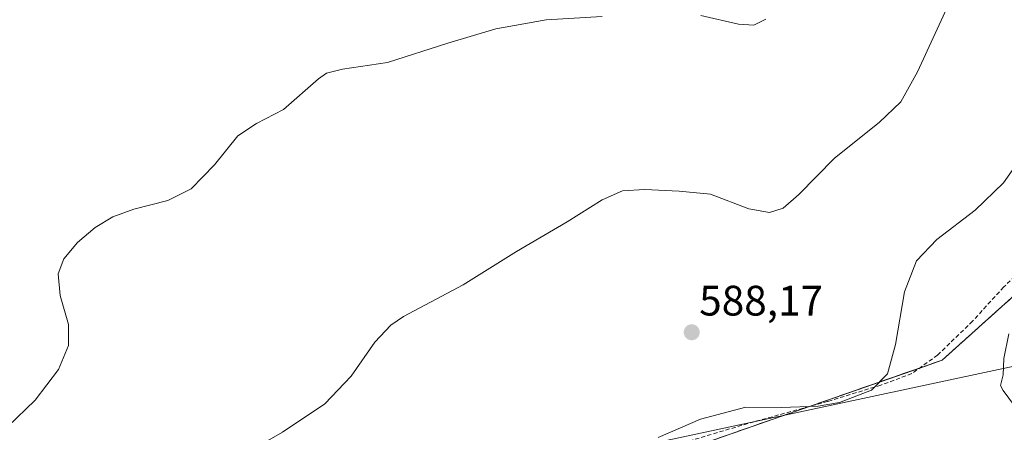
# Model space of a CAD drawing. Units: metres. Extents: x 573433 to 576877, y 4719568 to 4721918.
# Drawn here: x 575580 to 575812, y 4721074 to 4721171 of the extents above; entities that cross this region are included whole.
import ezdxf
from ezdxf.enums import TextEntityAlignment as Align

# ---------------------------------------------------------------- set-up
doc = ezdxf.new("R2010")
doc.units = ezdxf.units.M
doc.header["$MEASUREMENT"] = 0
doc.linetypes.add('TRAZOS', pattern=[0.75, 0.5, -0.25])
doc.linetypes.add('TRAZOSX2', pattern=[1.5, 1, -0.5])
for name, color, linetype, lineweight in [('Arbolado forestal', 92, 'TRAZOS', 0), ('Arbolado forestal CxS', 92, 'Continuous', 0), ('Carátula', 7, 'Continuous', 5), ('Cultivos herbáceos CxS', 92, 'Continuous', 0), ('Curva de nivel normal', 36, 'Continuous', 0), ('Punto de cota en terreno', 7, 'Continuous', 0), ('Rótulo de punto de cota en terreno', 19, 'Continuous', 0), ('Senda', 19, 'TRAZOSX2', 0), ('Tendido', 6, 'Continuous', 0)]:
    doc.layers.add(name, color=color, linetype=linetype, lineweight=lineweight)
doc.styles.add('Arial', font='txt', dxfattribs={"height": 0.2})

# ---------------------------------------------------------------- blocks, each defined once
blk = doc.blocks.new('*U167')
at = {"layer": 'Curva de nivel normal', "color": 36, "linetype": 'Continuous', "lineweight": 0}
for points in [[(575577.02, 4721075, 580), (575583.54, 4721081.25, 580), (575589.04, 4721088.5, 580), (575591.4, 4721094.14, 580), (575591.36, 4721099.06, 580), (575589.46, 4721105.88, 580), (575588.92, 4721111.02, 580), (575590.26, 4721114.55, 580), (575593.5, 4721118.35, 580), (575597.68, 4721121.93, 580), (575601.82, 4721124.42, 580), (575606.74, 4721126.22, 580), (575614.76, 4721128.29, 580), (575620.24, 4721131.01, 580), (575625.76, 4721136.63, 580), (575631.28, 4721143.48, 580), (575635.63, 4721146.42, 580), (575641.97, 4721149.72, 580), (575650.26, 4721156.86, 580), (575652.16, 4721158.21, 580), (575655.87, 4721159.17, 580), (575666.5, 4721160.71, 580), (575680.7, 4721165.33, 580), (575692.03, 4721168.66, 580), (575703.85, 4721170.81, 580), (575717.05, 4721171.54, 580)], [(575740.27, 4721171.79, 580), (575749.12, 4721169.77, 580), (575752.73, 4721169.5, 580), (575755.53, 4721170.91, 580)]]:
    blk.add_polyline3d(points, dxfattribs=at)
blk = doc.blocks.new('5PATER')
at = {"layer": 'Carátula', "linetype": 'Continuous', "lineweight": 5}
h = blk.add_hatch(color=250, dxfattribs=at)
edge = h.paths.add_edge_path()
edge.add_ellipse((0, 0.01), major_axis=(-1.33, -1.34), ratio=0.999422, start_angle=0, end_angle=360)

msp = doc.modelspace()

# ---------------------------------------------------------------- linework, layer by layer
at = {"layer": 'Arbolado forestal', "color": 92, "linetype": 'TRAZOS', "lineweight": 0}
msp.add_polyline3d([(576059.98, 4721098.93, 594.32), (576058.16, 4721113.5, 589.82), (576056.41, 4721121.28, 589.87), (576057.93, 4721146.72, 587.52), (576057.64, 4721147.36, 587.48), (576049.06, 4721166.15, 587.03), (575984.86, 4721154.89, 598.88), (575931.87, 4721146.9, 598.93), (575880.56, 4721139.16, 597.32), (575861.84, 4721136.34, 596.87), (575842.96, 4721133.49, 594.9), (575839.18, 4721129.74, 594.72), (575825.9, 4721116.54, 594.21), (575797.07, 4721090.69, 591.76), (575791.79, 4721088.84, 590.87), (575765.81, 4721079.79, 589.95), (575706.69, 4721059.17, 589.52), (575625.29, 4721035.3, 587.52), (575590.95, 4721025.22, 585.09), (575582.12, 4721022.63, 585.41), (575561.54, 4721019.49, 586.46)], dxfattribs=at)
at = {"layer": 'Arbolado forestal CxS', "color": 92, "linetype": 'Continuous', "lineweight": 0}
msp.add_polyline3d([(575531.42, 4721014.88, 585.33), (575582.12, 4721022.63, 585.41), (575706.69, 4721059.17, 589.52), (575797.07, 4721090.69, 591.77), (575825.9, 4721116.54, 594.21)], dxfattribs=at)
at = {"layer": 'Cultivos herbáceos CxS', "color": 92, "linetype": 'Continuous', "lineweight": 0}
for points in [[(576107.05, 4721116.46, 591.61), (576073.82, 4721102.34, 593.4), (576059.98, 4721098.93, 594.32), (576058.16, 4721113.5, 589.82), (576056.41, 4721121.28, 589.87), (576057.93, 4721146.72, 587.52), (576057.64, 4721147.36, 587.48), (576049.06, 4721166.15, 587.03), (575984.86, 4721154.89, 598.88), (575842.96, 4721133.49, 594.9), (575825.9, 4721116.54, 594.21), (575797.07, 4721090.69, 591.77), (575706.69, 4721059.17, 589.52), (575582.12, 4721022.63, 585.41), (575531.42, 4721014.88, 585.33)], [(576059.98, 4721098.93, 594.32), (576058.16, 4721113.5, 589.82), (576056.41, 4721121.28, 589.87), (576057.93, 4721146.72, 587.52), (576057.64, 4721147.36, 587.48), (576049.06, 4721166.15, 587.03), (575984.86, 4721154.89, 598.88), (575931.87, 4721146.9, 598.93), (575880.56, 4721139.16, 597.32), (575861.84, 4721136.34, 596.87), (575842.96, 4721133.49, 594.9), (575839.18, 4721129.74, 594.72), (575825.9, 4721116.54, 594.21), (575797.07, 4721090.69, 591.76), (575791.79, 4721088.84, 590.87), (575765.81, 4721079.79, 589.95), (575706.69, 4721059.17, 589.52), (575625.29, 4721035.3, 587.52), (575590.95, 4721025.22, 585.09), (575582.12, 4721022.63, 585.41), (575561.54, 4721019.49, 586.46)]]:
    msp.add_polyline3d(points, dxfattribs=at)
at = {"layer": 'Curva de nivel normal', "color": 36, "linetype": 'Continuous', "lineweight": 0}
for points in [[(575799.62, 4721176.66, 585), (575791.26, 4721158.52, 585), (575787.36, 4721151.49, 585), (575782.26, 4721146.64, 585), (575771.76, 4721138.23, 585), (575763.36, 4721129.7, 585), (575759.61, 4721126.44, 585), (575756.42, 4721125.42, 585), (575751.54, 4721126.27, 585), (575742.54, 4721129.72, 585), (575735.14, 4721130.43, 585), (575727.11, 4721130.83, 585), (575721.8, 4721130.52, 585), (575717.03, 4721128.43, 585), (575708.83, 4721123.24, 585), (575696.84, 4721116.24, 585), (575684.34, 4721108.39, 585), (575670.22, 4721100.94, 585), (575667.24, 4721098.95, 585), (575663.47, 4721094.92, 585), (575657.96, 4721086.95, 585), (575651.76, 4721080.42, 585), (575641.79, 4721073.75, 585), (575624.71, 4721063.94, 585)], [(575730.18, 4721072.52, 590), (575740.15, 4721076.79, 590), (575750.84, 4721079.64, 590), (575759.2, 4721079.56, 590), (575767.86, 4721079.87, 590), (575772.95, 4721080.74, 590), (575780.48, 4721083.65, 590), (575784.25, 4721087.5, 590), (575786.09, 4721094.39, 590), (575788.23, 4721106.77, 590), (575791.02, 4721114.06, 590), (575795.84, 4721119.06, 590), (575804.85, 4721126.02, 590), (575811.52, 4721132.4, 590), (575816.7, 4721139.83, 590)], [(575812.8, 4721096.91, 595), (575811.64, 4721091.1, 595), (575811.43, 4721087.2, 595), (575810.82, 4721084.73, 595), (575811.41, 4721083.57, 595), (575814.08, 4721079.94, 595)]]:
    msp.add_polyline3d(points, dxfattribs=at)
at = {"layer": 'Senda', "color": 19, "linetype": 'TRAZOSX2', "lineweight": 0}
msp.add_polyline3d([(575825.14, 4721120.7, 593.12), (575811.56, 4721107.9, 593.46), (575804.26, 4721099.87, 592.99), (575796.02, 4721091.9, 591.41), (575789.97, 4721087.53, 590.73), (575782.62, 4721084.81, 589.98), (575770.12, 4721080.97, 589.98), (575752.8, 4721076.21, 590.44), (575732.87, 4721070.29, 590.26), (575716.44, 4721064.21, 589.98), (575702.56, 4721060.22, 588.85), (575688.95, 4721057.5, 588.47), (575677.44, 4721054.46, 588.47), (575660.61, 4721048.93, 588.66), (575644.38, 4721042.62, 588.64), (575629.12, 4721036.58, 587.84), (575613.69, 4721031.4, 586.73), (575598.29, 4721026.81, 585.39), (575588.76, 4721024.75, 585.07), (575577.45, 4721023.98, 585.41)], dxfattribs=at)
at = {"layer": 'Tendido', "color": 6, "linetype": 'Continuous', "lineweight": 0}
msp.add_polyline3d([(575550.87, 4721033.55, 584.94), (575711.51, 4721067.43, 589.34), (575884.23, 4721104.29, 602.46), (576016.33, 4721158.72, 596.83), (576264.34, 4721260.95, 594.78), (576378.79, 4721338.65, 591.82), (576541.89, 4721452.44, 586.83), (576711.33, 4721567.95, 585.03)], dxfattribs=at)

# ---------------------------------------------------------------- block references
at = {"layer": 'Curva de nivel normal', "color": 36, "linetype": 'Continuous', "lineweight": 0}
msp.add_blockref('*U167', (0, 0), dxfattribs=at)
at = {"layer": 'Punto de cota en terreno', "linetype": 'Continuous', "lineweight": 0}
msp.add_blockref('5PATER', (575738.12, 4721097.25, 588.17), dxfattribs=at)

# ---------------------------------------------------------------- texts
at = {"layer": 'Rótulo de punto de cota en terreno', "color": 19, "linetype": 'Continuous', "lineweight": 0, "style": 'Arial'}
msp.add_text('588,17', height=7, dxfattribs=at).set_placement((575739.88, 4721099.01), align=Align.BOTTOM_LEFT)

doc.saveas('drawing.dxf')
